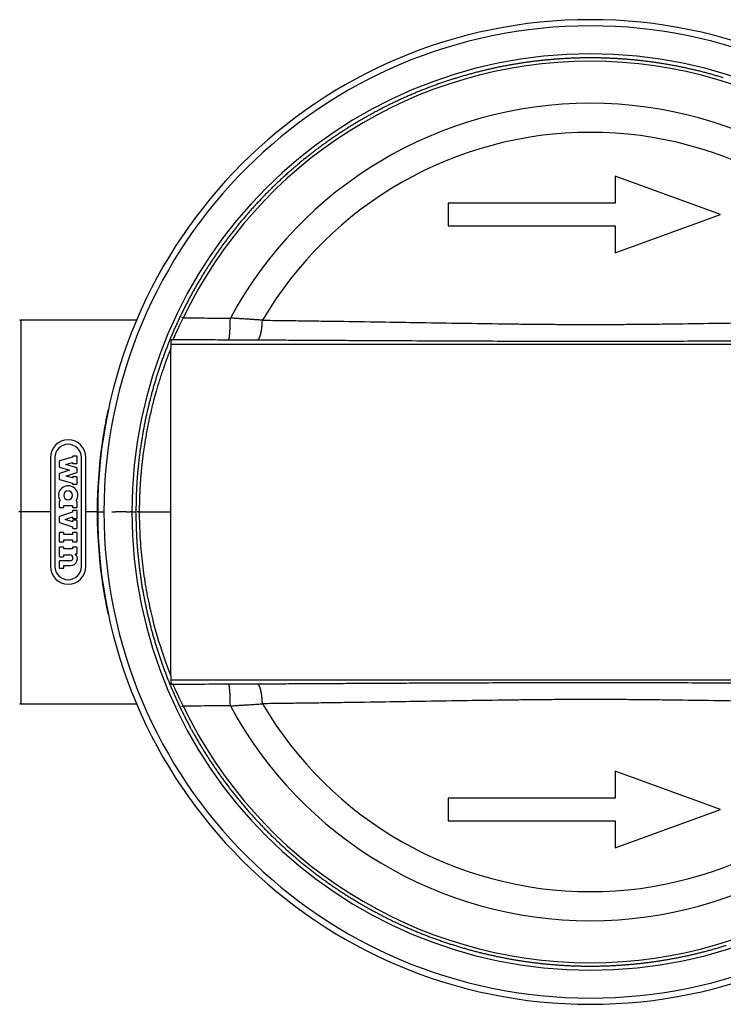
# Model space of a CAD drawing. Units: millimetres. Extents: x 5635 to 11093, y -20066 to -17422.
# Drawn here: x 10550 to 10862, y -18698 to -18261 of the extents above; entities that cross this region are included whole.
import ezdxf

# ---------------------------------------------------------------- set-up
doc = ezdxf.new("R2010")
doc.units = ezdxf.units.MM
for name, color, linetype in [('3', 7, 'Continuous'), ('5', 7, 'Continuous'), ('Bauteile', 7, 'Continuous')]:
    doc.layers.add(name, color=color, linetype=linetype)

# ---------------------------------------------------------------- blocks, each defined once
blk = doc.blocks.new('Draufsicht_SX400_DN_150_RML_gerader_Durchlauf')
at = {"layer": '3', "color": 7, "linetype": 'Continuous'}
for p, q in [((338.71, 132), (292, 149)), ((292, 149), (292, 137)), ((292, 137), (218, 137)), ((292, 115), (338.71, 132)), ((218, 127), (292, 127)), ((292, 127), (292, 115)), ((28.59, 85.1), (28.55, 85.1)), ((28.59, 0), (28.59, 85.1)), ((79.81, 85.1), (28.59, 85.1)), ((99.68, 86.51), (100.51, 86.12)), ((95, 74.47), (467, 74.47)), ((120.61, 76.46), (120.64, 76.48)), ((133.37, 76.4), (133.47, 76.42)), ((95, 0), (95, 72.66)), ((67.24, 45), (67.03, 45)), ((65.2, 33.93), (65, 33.93)), ((41.58, 24.13), (41.58, -24.13)), ((43.55, 24.13), (43.55, -24.13)), ((45.51, 22.48), (45.51, 20.15)), ((51.42, 24.27), (45.66, 22.67)), ((48.38, 21.13), (51.42, 21.97)), ((51.42, 24.56), (51.42, 24.27)), ((51.42, 21.97), (51.42, 21.68)), ((53.19, 24.76), (51.62, 24.76)), ((53.39, 21.68), (53.39, 24.56)), ((55.35, -24.13), (55.35, 24.13)), ((57.32, -24.13), (57.32, 24.13)), ((45.65, 19.96), (50.09, 18.54)), ((50.09, 18.54), (45.65, 17.12)), ((53.25, 19.57), (48.38, 21.13)), ((48.38, 15.96), (53.25, 17.51)), ((51.62, 21.48), (53.19, 21.48)), ((53.39, 17.7), (53.39, 19.38)), ((45.51, 16.93), (45.51, 14.61)), ((45.66, 14.41), (51.42, 12.81)), ((51.42, 15.11), (48.38, 15.96)), ((51.42, 15.4), (51.42, 15.11)), ((53.19, 15.6), (51.62, 15.6)), ((53.39, 12.52), (53.39, 15.4)), ((63.17, 16.38), (62.96, 16.38)), ((63.24, 17.33), (63.04, 17.33)), ((51.42, 12.81), (51.42, 12.52)), ((51.62, 12.32), (53.19, 12.32)), ((45.51, 4.72), (45.51, 2.17)), ((45.96, 4.92), (45.71, 4.92)), ((53.19, 4.92), (52.94, 4.92)), ((53.39, 2.17), (53.39, 4.72)), ((62.46, 6.92), (62.66, 6.92)), ((28.59, 0), (27.59, 0)), ((28.59, -85.1), (28.59, 0)), ((41.58, 0), (28.59, 0)), ((45.71, 1.97), (47.28, 1.97)), ((47.48, 2.17), (47.48, 2.95)), ((47.48, 2.95), (51.42, 2.95)), ((51.42, 2.95), (51.42, 2.17)), ((51.42, 0.51), (51.42, -0.01)), ((51.62, 1.97), (53.19, 1.97)), ((53.19, 0.71), (51.62, 0.71)), ((53.39, -2.7), (53.39, 0.51)), ((62.35, 0), (57.32, 0)), ((62.51, 2.76), (62.37, 2.76)), ((62.39, 4.15), (62.39, 4.15)), ((62.55, 0), (64.49, 0)), ((64.49, 0), (65.31, 0)), ((68.86, 0), (70.5, 0)), ((75.14, 0), (70.5, 0)), ((75.14, 0), (76.95, 0)), ((77.73, 0), (76.95, 0)), ((77.73, 0), (79.5, 0)), ((79.5, 0), (79.51, -1.86)), ((81, 0), (80.1, 0)), ((80.43, 0), (84.43, 0)), ((81, 0), (95, 0)), ((95, -72.66), (95, 0)), ((45.51, -2.12), (45.51, -4.45)), ((51.42, -0.01), (45.65, -1.93)), ((48.12, -3.28), (51.42, -2.19)), ((51.42, -4.38), (48.12, -3.28)), ((51.42, -2.19), (51.42, -2.7)), ((51.42, -3.87), (51.42, -4.38)), ((51.62, -2.9), (53.19, -2.9)), ((53.19, -3.67), (51.62, -3.67)), ((53.39, -7.08), (53.39, -3.87)), ((45.65, -4.64), (51.42, -6.56)), ((51.42, -6.56), (51.42, -7.08)), ((51.62, -7.28), (53.19, -7.28)), ((62.6, -4.62), (62.4, -4.62)), ((62.61, -5.15), (62.41, -5.15)), ((45.51, -9.23), (45.51, -13.1)), ((47.28, -9.03), (45.71, -9.03)), ((47.48, -9.93), (47.48, -9.23)), ((51.42, -9.93), (47.48, -9.93)), ((47.48, -13.1), (47.48, -12.39)), ((47.48, -12.39), (51.42, -12.39)), ((51.42, -9.23), (51.42, -9.93)), ((51.42, -12.39), (51.42, -13.1)), ((53.19, -9.03), (51.62, -9.03)), ((53.39, -13.1), (53.39, -9.23)), ((62.79, -10.23), (62.59, -10.23)), ((62.72, -12.7), (62.92, -12.7)), ((45.51, -15.79), (45.51, -19.66)), ((45.71, -13.3), (47.28, -13.3)), ((47.28, -15.59), (45.71, -15.59)), ((47.48, -16.41), (47.48, -15.79)), ((51.42, -16.41), (47.48, -16.41)), ((51.42, -15.79), (51.42, -16.41)), ((51.62, -13.3), (53.19, -13.3)), ((53.19, -15.59), (51.62, -15.59)), ((53.39, -18.35), (53.39, -15.79)), ((62.8, -13.97), (62.8, -13.97)), ((63.05, -17.43), (63.05, -17.43)), ((45.71, -19.86), (47.28, -19.86)), ((50.27, -21.67), (45.71, -21.67)), ((47.48, -19.66), (47.48, -19.04)), ((47.48, -19.04), (50.27, -19.04)), ((52.59, -18.55), (53.19, -18.55)), ((63.35, -18.7), (63.15, -18.7)), ((45.51, -21.87), (45.51, -24.75)), ((45.71, -24.95), (47.28, -24.95)), ((47.48, -24.75), (47.48, -23.8)), ((47.48, -23.8), (50.52, -23.8)), ((63.45, -21.93), (63.6, -21.93)), ((63.57, -23.08), (63.57, -23.08)), ((63.93, -26.08), (63.91, -26.08)), ((64, -26.78), (64, -26.78)), ((64.48, -30.47), (64.48, -30.47)), ((64.94, -33.47), (64.93, -33.47)), ((65.2, -33.93), (65, -33.93)), ((65.18, -35.08), (65.18, -35.08)), ((67.03, -45), (67.24, -45)), ((94.87, -75.61), (94.88, -75.61)), ((95, -74.47), (467, -74.47)), ((120.61, -76.46), (120.64, -76.48)), ((133.37, -76.4), (133.47, -76.42)), ((28.59, -85.1), (79.81, -85.1)), ((100.51, -86.12), (99.68, -86.51)), ((338.71, -132), (292, -115)), ((292, -115), (292, -127)), ((292, -127), (218, -127)), ((218, -127), (218, -137)), ((292, -149), (338.71, -132)), ((218, -137), (292, -137)), ((292, -137), (292, -149))]:
    blk.add_line(p, q, dxfattribs=at)
for centre, radius, start, end in [((281, 0), 218.45, 0, 180), ((281, 0), 215.69, 0, 180), ((281, 0), 203.27, 0, 180), ((281.04, -0.86), 202.36, 93.6264, 94.1535), ((281.07, -0.82), 202.32, 93.1078, 93.6349), ((281.02, -0.84), 202.34, 92.567, 93.094), ((281.05, -0.86), 202.36, 92.048, 92.575), ((281.01, -0.92), 202.42, 91.5076, 92.0345), ((281.04, -1.16), 202.66, 90.9887, 91.5151), ((280.99, -1.39), 202.89, 90.4488, 90.9748), ((281.02, -1.4), 202.9, 89.9307, 90.4568), ((280.98, -1.26), 202.76, 89.3911, 89.9175), ((281.01, -1.05), 202.55, 88.8726, 89.3994), ((280.96, -0.92), 202.42, 88.3327, 88.8596), ((280.99, -0.85), 202.35, 87.8137, 88.3407), ((280.95, -0.82), 202.32, 87.2731, 87.8001), ((280.98, -0.82), 202.32, 86.754, 87.281), ((280.92, -0.88), 202.39, 86.2137, 86.7406), ((280.94, -1.04), 202.54, 85.6949, 86.2215), ((281, 0), 199.99, 25.5071, 154.4929), ((281.24, -0.99), 202.52, 102.6375, 103.1643), ((281.23, -1.17), 202.69, 102.097, 102.6235), ((281.3, -1.36), 202.89, 101.5789, 102.1049), ((281.26, -1.38), 202.9, 101.0391, 101.5653), ((281.24, -1.16), 202.69, 100.5207, 101.0473), ((281.17, -1.01), 202.52, 99.9806, 100.5075), ((281.18, -0.9), 202.41, 99.4616, 99.9886), ((281.12, -0.82), 202.32, 98.9211, 99.4483), ((281.14, -0.8), 202.31, 98.4023, 98.9295), ((281.1, -0.85), 202.36, 97.8614, 98.3884), ((281.14, -0.91), 202.42, 97.3423, 97.8693), ((281.1, -1.02), 202.53, 96.802, 97.3287), ((281.16, -1.28), 202.79, 96.2837, 96.8099), ((281.13, -1.45), 202.95, 95.7436, 96.2696), ((281.15, -1.31), 202.82, 95.2255, 95.7518), ((281.08, -1.13), 202.63, 94.6856, 95.2122), ((281.1, -0.97), 202.47, 94.167, 94.694), ((280.88, -1.22), 202.73, 85.1546, 85.6808), ((280.89, -1.4), 202.9, 84.6366, 85.1625), ((280.85, -1.37), 202.88, 84.0973, 84.6233), ((280.9, -1.16), 202.66, 83.5786, 84.1052), ((280.87, -1), 202.5, 83.0387, 83.5655), ((280.91, -0.9), 202.4, 82.5203, 83.0472), ((280.87, -0.81), 202.32, 81.9798, 82.5068), ((280.9, -0.8), 202.31, 81.461, 81.988), ((280.85, -0.85), 202.36, 80.9202, 81.4471), ((280.86, -0.93), 202.44, 80.4016, 80.9283), ((280.79, -1.04), 202.56, 79.861, 80.3875), ((280.78, -1.3), 202.82, 79.3431, 79.8691), ((280.7, -1.42), 202.95, 78.8032, 79.3291), ((280.76, -1.27), 202.8, 78.2852, 78.8114), ((280.76, -1.08), 202.61, 77.7458, 78.2723), ((280.81, -0.94), 202.46, 77.2268, 77.7536), ((281.39, -1.31), 202.86, 107.3929, 107.9191), ((281.43, -1.34), 202.91, 106.8744, 107.4006), ((281.35, -1.24), 202.79, 106.3347, 106.8612), ((281.32, -1.02), 202.57, 105.8163, 106.3432), ((281.24, -0.91), 202.44, 105.276, 105.8031), ((281.25, -0.83), 202.36, 104.757, 105.2841), ((281.19, -0.8), 202.32, 104.2163, 104.7435), ((281.22, -0.79), 202.32, 103.6972, 104.2244), ((281.18, -0.86), 202.38, 103.1563, 103.6833), ((280.79, -0.83), 202.35, 76.687, 77.2139), ((280.83, -0.8), 202.32, 76.1679, 76.6949), ((280.78, -0.82), 202.35, 75.6277, 76.1545), ((280.8, -0.84), 202.37, 75.1086, 75.6354), ((280.73, -0.89), 202.43, 74.5686, 75.0953), ((280.69, -1.15), 202.69, 74.0499, 74.5761), ((280.58, -1.35), 202.91, 73.5102, 74.036), ((280.62, -1.34), 202.89, 72.9922, 73.5181), ((281.38, -0.91), 202.48, 111.1122, 111.6393), ((281.3, -0.82), 202.37, 110.5717, 111.0989), ((281.31, -0.77), 202.33, 110.0527, 110.58), ((281.27, -0.79), 202.33, 109.5119, 110.0391), ((281.3, -0.8), 202.35, 108.9926, 109.5198), ((281.27, -0.87), 202.41, 108.452, 108.9791), ((281.37, -1.07), 202.64, 107.9331, 108.4597), ((281.39, -0.82), 202.41, 114.2886, 114.8157), ((281.39, -0.92), 202.5, 113.7483, 114.2752), ((281.52, -1.16), 202.77, 113.2294, 113.7558), ((281.54, -1.34), 202.95, 112.6893, 113.2155), ((281.53, -1.23), 202.84, 112.1709, 112.6973), ((281.42, -1.08), 202.66, 111.6311, 112.1579), ((281, 0), 181.34, 28.3246, 151.6754), ((281.46, -0.94), 202.55, 116.9278, 117.4548), ((281.44, -0.81), 202.42, 116.4086, 116.9358), ((281.35, -0.75), 202.33, 115.868, 116.3953), ((281.37, -0.72), 202.31, 115.3488, 115.8762), ((281.35, -0.79), 202.36, 114.8079, 115.3351), ((281.51, -0.85), 202.49, 119.5855, 120.1125), ((281.54, -1.02), 202.65, 119.0449, 119.5716), ((281.68, -1.2), 202.87, 118.5264, 119.0526), ((281.65, -1.26), 202.92, 117.9862, 118.5125), ((281.59, -1.07), 202.72, 117.4679, 117.9947), ((281.5, -0.81), 202.45, 122.2247, 122.7519), ((281.48, -0.73), 202.37, 121.7055, 122.2328), ((281.41, -0.71), 202.32, 121.1649, 121.6923), ((281.44, -0.69), 202.31, 120.6455, 121.1728), ((281.42, -0.77), 202.38, 120.1045, 120.6317), ((281, 0), 168.46, 30.3391, 149.6609), ((281.73, -1.11), 202.83, 124.3424, 124.8688), ((281.81, -1.16), 202.91, 123.8238, 124.3501), ((281.71, -1.11), 202.81, 123.2837, 123.8103), ((281.62, -0.9), 202.59, 122.7653, 123.2924), ((281.48, -0.68), 202.33, 126.4621, 126.9895), ((281.51, -0.67), 202.34, 125.9427, 126.47), ((281.51, -0.75), 202.4, 125.4016, 125.9288), ((281.65, -0.9), 202.61, 124.8827, 125.4095), ((281.73, -0.93), 202.68, 128.5818, 129.1087), ((281.64, -0.77), 202.5, 128.0628, 128.59), ((281.53, -0.71), 202.39, 127.5221, 128.0495), ((281.52, -0.65), 202.33, 127.0029, 127.5303), ((281.81, -0.93), 202.74, 130.1805, 130.7071), ((281.91, -1.12), 202.94, 129.6403, 130.1666), ((281.88, -1.04), 202.86, 129.1218, 129.6484), ((281.56, -0.58), 202.31, 132.3007, 132.8282), ((281.56, -0.65), 202.35, 131.7598, 132.2872), ((281.6, -0.66), 202.39, 131.2403, 131.7676), ((281.62, -0.75), 202.47, 130.6997, 131.2269), ((281.74, -0.78), 202.57, 133.88, 134.4072), ((281.66, -0.66), 202.44, 133.361, 133.8883), ((281.56, -0.62), 202.34, 132.8201, 133.3476), ((281.79, -0.79), 202.61, 135.998, 136.5249), ((281.98, -0.93), 202.85, 135.4792, 136.0056), ((282, -1.03), 202.94, 134.939, 135.4654), ((281.9, -0.88), 202.75, 134.4204, 134.9473), ((281.61, -0.53), 202.31, 137.599, 138.1266), ((281.63, -0.6), 202.37, 137.0581, 137.5855), ((281.72, -0.65), 202.47, 136.5386, 137.0659), ((281.73, -0.64), 202.47, 139.1788, 139.7062), ((281.68, -0.56), 202.39, 138.6596, 139.1871), ((281.6, -0.56), 202.32, 138.1186, 138.6461), ((282.11, -0.88), 202.91, 140.7783, 141.3048), ((282.03, -0.87), 202.85, 140.2382, 140.7649), ((281.87, -0.7), 202.62, 139.7194, 140.2466), ((281.7, -0.56), 202.39, 142.3569, 142.8843), ((281.86, -0.65), 202.58, 141.8377, 142.3647), ((281.99, -0.82), 202.79, 141.2971, 141.8238), ((281.69, -0.47), 202.34, 143.9585, 144.4861), ((281.65, -0.5), 202.32, 143.4176, 143.9452), ((281.68, -0.49), 202.33, 142.898, 143.4256), ((281.99, -0.7), 202.71, 145.5378, 146.0648), ((281.85, -0.56), 202.52, 145.0189, 145.5462), ((281.73, -0.53), 202.4, 144.4782, 145.0057), ((282.03, -0.64), 202.71, 147.1373, 147.6641), ((282.18, -0.8), 202.92, 146.5967, 147.1232), ((282.16, -0.75), 202.88, 146.078, 146.6046), ((281.76, -0.44), 202.38, 148.1975, 148.725), ((281.79, -0.52), 202.45, 147.6564, 148.1838), ((281.73, -0.44), 202.35, 149.7777, 150.3054), ((281.71, -0.4), 202.32, 149.2581, 149.7858), ((281.72, -0.45), 202.35, 148.7169, 149.2445), ((282.14, -0.59), 202.78, 151.3783, 151.9053), ((281.95, -0.54), 202.6, 150.8379, 151.3652), ((281.84, -0.45), 202.45, 150.3186, 150.8461), ((282.19, -0.6), 202.83, 152.4376, 152.9642), ((282.27, -0.69), 202.94, 151.897, 152.4236), ((281.77, -0.39), 202.37, 154.017, 154.5446), ((281.86, -0.4), 202.45, 153.4973, 154.0247), ((281.95, -0.5), 202.57, 152.9564, 153.4836), ((28.59, 86.1), 1.01, 230.4154, 232.5843), ((28.59, 86.11), 1.01, 232.663, 234.8261), ((28.59, 86.11), 1.01, 234.7745, 236.9329), ((28.59, 86.11), 1.01, 237.0117, 239.1605), ((28.59, 86.11), 1.01, 239.1353, 241.277), ((28.59, 86.11), 1.01, 241.3335, 243.4621), ((28.59, 86.11), 1.01, 243.4519, 245.5713), ((28.59, 86.11), 1.01, 245.6266, 247.7292), ((28.59, 86.11), 1.01, 247.7262, 249.8178), ((28.59, 86.11), 1.01, 249.8714, 251.9439), ((28.59, 86.11), 1.01, 251.9351, 253.9937), ((28.59, 86.12), 1.02, 254.0801, 256.1144), ((28.59, 86.11), 1.01, 256.0796, 258.1017), ((28.59, 86.11), 1.01, 258.1765, 260.1808), ((28.59, 86.12), 1.02, 260.1715, 262.1499), ((28.59, 86.13), 1.03, 262.2507, 264.1752), ((28.59, 86.11), 1.01, 264.1635, 266.1067), ((28.58, 86.06), 0.964, 266.0843, 268.0981), ((281.83, -0.35), 202.4, 155.619, 156.1466), ((281.74, -0.36), 202.32, 155.0778, 155.6055), ((281.74, -0.33), 202.31, 154.5581, 155.0858), ((14.35, 86.33), 107.03, 358.0994, 358.3433), ((-111.97, 90.06), 233.4, 358.3242, 358.4262), ((22.06, 85.96), 99.31, 358.6676, 358.9734), ((26.15, 85.93), 95.21, 358.9445, 359.4309), ((-129.91, 88.32), 251.3, 359.239, 359.4793), ((104.07, 85.62), 31.52, 354.9894, 355.8823), ((104.99, 85.6), 30.6, 355.7885, 357.2012), ((53.48, 88.93), 82.22, 356.6396, 357.3277), ((282.07, -0.43), 202.66, 156.6791, 157.2064), ((281.91, -0.41), 202.5, 156.1382, 156.6657), ((90.09, 81.7), 31.14, 354.3457, 354.9701), ((83.84, 82.29), 37.41, 354.9156, 355.4681), ((76.85, 82.89), 44.42, 355.4033, 355.8931), ((69.46, 83.45), 51.84, 355.8585, 356.2982), ((62.2, 83.96), 59.11, 356.2587, 356.66), ((55.46, 84.38), 65.86, 356.6385, 357.012), ((46.45, 84.91), 74.89, 356.9673, 357.3037), ((34.8, 85.48), 86.56, 357.2878, 357.584), ((33.16, 85.53), 88.19, 357.5968, 357.8977), ((37.27, 85.39), 84.08, 357.8906, 358.2178), ((124.79, 81.45), 10.36, 342.5353, 344.2706), ((123.02, 81.98), 12.21, 344.137, 345.6935), ((121.02, 82.54), 14.28, 345.5233, 346.9181), ((118.87, 83.06), 16.49, 346.8284, 348.0906), ((116.76, 83.54), 18.66, 347.9834, 349.1429), ((114.78, 83.94), 20.67, 349.084, 350.1684), ((112.04, 84.47), 23.46, 350.0402, 351.0188), ((108.43, 85.06), 27.12, 350.9734, 351.8357), ((107.93, 85.12), 27.62, 351.8756, 352.7534), ((109.2, 84.96), 26.34, 352.7319, 353.6894), ((101.82, 85.99), 33.79, 353.3391, 354.048), ((60.32, 90.39), 75.53, 353.9911, 354.2806), ((282.15, -0.48), 202.74, 158.2571, 158.784), ((282.31, -0.51), 202.91, 157.7383, 158.2649), ((282.26, -0.54), 202.88, 157.1979, 157.7247), ((120.56, 76.58), 0.126, 308.2224, 334.4018), ((120.42, 76.71), 0.321, 324.9877, 338.7582), ((120.06, 76.9), 0.722, 334.1892, 341.9768), ((119.47, 77.15), 1.36, 339.8543, 344.9868), ((118.49, 77.47), 2.39, 343.5954, 347.0776), ((117.07, 77.85), 3.86, 346.314, 348.8442), ((115.09, 78.3), 5.9, 348.2887, 350.1838), ((112.6, 78.78), 8.43, 349.8632, 351.3632), ((109.39, 79.32), 11.69, 351.0897, 352.2921), ((105.61, 79.88), 15.5, 352.1291, 353.1283), ((101.04, 80.48), 20.11, 352.9738, 353.811), ((95.94, 81.08), 25.25, 353.7202, 354.4408), ((133.32, 76.95), 0.551, 286.4684, 297.7018), ((133.26, 77.09), 0.699, 296.3732, 306.0651), ((133.16, 77.27), 0.911, 304.6721, 312.8928), ((132.99, 77.48), 1.17, 311.934, 319.0834), ((132.72, 77.76), 1.56, 317.9005, 323.8707), ((132.33, 78.08), 2.07, 323.0565, 328.0446), ((131.77, 78.47), 2.75, 327.2381, 331.3826), ((131.08, 78.88), 3.55, 330.8762, 334.3991), ((130.19, 79.36), 4.56, 333.8769, 336.8624), ((129.14, 79.84), 5.72, 336.541, 339.1218), ((127.87, 80.37), 7.1, 338.7761, 341.0079), ((126.43, 80.9), 8.62, 340.8036, 342.769), ((281.82, -0.33), 202.39, 159.3174, 159.845), ((281.98, -0.36), 202.54, 158.798, 159.3252), ((281.81, -0.25), 202.35, 160.9196, 161.4473), ((281.77, -0.29), 202.32, 160.3784, 160.9061), ((281.78, -0.26), 202.32, 159.8586, 160.3864), ((282, -0.3), 202.54, 161.9801, 162.5076), ((281.87, -0.3), 202.42, 161.4392, 161.9669), ((282.34, -0.41), 202.9, 163.5585, 164.0852), ((282.35, -0.39), 202.9, 163.0396, 163.5664), ((282.19, -0.39), 202.75, 162.4992, 163.0263), ((281.89, -0.26), 202.42, 164.6186, 165.1462), ((282.13, -0.3), 202.67, 164.0991, 164.6262), ((281.81, -0.22), 202.34, 165.6795, 166.2072), ((281.84, -0.2), 202.36, 165.1597, 165.6874), ((281, 0), 218.65, 168.1232, 171.0727), ((281.95, -0.19), 202.47, 167.2816, 167.8093), ((281.83, -0.21), 202.36, 166.7405, 167.2683), ((281.8, -0.17), 202.32, 166.2208, 166.7486), ((282.3, -0.24), 202.82, 168.3415, 168.8686), ((282.1, -0.25), 202.63, 167.8009, 168.3283), ((282.02, -0.2), 202.54, 169.9202, 170.4476), ((282.25, -0.21), 202.77, 169.4011, 169.9281), ((282.42, -0.29), 202.95, 168.8604, 169.3871), ((49.45, 24.13), 7.87, 0, 180), ((281, 0), 218.65, 171.0727, 188.9273), ((281.82, -0.15), 202.34, 170.9813, 171.5092), ((282.02, -0.15), 202.53, 170.4612, 170.9886), ((49.45, 24.13), 5.9, 0, 180), ((281.9, -0.14), 202.41, 172.0415, 172.5691), ((281.44, -0.04), 201.94, 171.523, 172.0519), ((45.71, 22.48), 0.2, 105.5, 180), ((51.62, 24.56), 0.2, 90, 180), ((53.19, 24.56), 0.2, 0, 90), ((278.21, 0.36), 198.68, 173.6493, 174.1884), ((281.73, -0.09), 202.23, 173.1057, 173.6344), ((283.15, -0.26), 203.66, 172.5819, 173.1062), ((45.71, 20.15), 0.2, 180, 252.3), ((51.62, 21.68), 0.2, 180, 270), ((53.19, 21.68), 0.2, 270, 0), ((53.19, 19.38), 0.2, 0, 72.3), ((53.19, 17.7), 0.2, 287.7, 0), ((296.46, -1.48), 217.03, 174.6864, 175.1749), ((283.36, -0.29), 203.87, 174.1545, 174.6778), ((45.71, 16.93), 0.2, 107.7, 180), ((45.71, 14.61), 0.2, 180, 254.5), ((51.62, 15.4), 0.2, 90, 180), ((53.19, 15.4), 0.2, 0, 90), ((250.81, 2.4), 171.22, 175.8108, 176.4544), ((279.13, 0.24), 199.62, 175.2479, 175.7875), ((49.45, 7.38), 4.27, 324.7718, 215.2282), ((49.45, 7.38), 1.97, 90, 270), ((49.45, 7.38), 1.97, 270, 90), ((51.62, 12.52), 0.2, 180, 270), ((53.19, 12.52), 0.2, 270, 0), ((253.74, 1.86), 174.19, 177.4698, 178.1594), ((635.88, -21.21), 557.01, 176.6659, 176.8338), ((291.08, -1.01), 211.63, 176.2075, 176.6964), ((45.71, 4.72), 0.2, 90, 180), ((53.19, 4.72), 0.2, 0, 90), ((235.54, 2.33), 155.99, 178.1147, 179.3011), ((45.71, 2.17), 0.2, 180, 270), ((47.28, 2.17), 0.2, 270, 0), ((51.62, 2.17), 0.2, 180, 270), ((51.62, 0.51), 0.2, 90, 180), ((53.19, 2.17), 0.2, 270, 0), ((53.19, 0.51), 0.2, 0, 90), ((281, 0), 218.45, 180, 0), ((281, 0), 215.69, 180, 0), ((281, 0), 203.27, 180, 0), ((497.61, -4.33), 418.13, 178.8272, 179.4069), ((45.71, -2.12), 0.2, 108.4, 180), ((51.62, -2.7), 0.2, 180, 270), ((51.62, -3.87), 0.2, 90, 180), ((53.19, -2.7), 0.2, 270, 0), ((53.19, -3.87), 0.2, 0, 90), ((282.37, 0), 202.87, 180.5246, 181.0497), ((282.16, 0.04), 202.66, 181.0635, 181.589), ((45.71, -4.45), 0.2, 180, 251.6), ((51.62, -7.08), 0.2, 180, 270), ((53.19, -7.08), 0.2, 270, 0), ((282, 0.01), 202.5, 181.5813, 182.1071), ((281.9, 0.06), 202.4, 182.1207, 182.6468), ((45.71, -9.23), 0.2, 90, 180), ((45.71, -13.1), 0.2, 180, 270), ((47.28, -9.23), 0.2, 0, 90), ((47.28, -13.1), 0.2, 270, 0), ((51.62, -9.23), 0.2, 90, 180), ((51.62, -13.1), 0.2, 180, 270), ((53.19, -9.23), 0.2, 0, 90), ((53.19, -13.1), 0.2, 270, 0), ((281.84, 0.02), 202.35, 182.6389, 183.165), ((281.84, 0.07), 202.35, 183.1785, 183.7046), ((281.89, 0.05), 202.39, 183.6966, 184.2227), ((45.71, -15.79), 0.2, 90, 180), ((47.28, -15.79), 0.2, 0, 90), ((51.62, -15.79), 0.2, 90, 180), ((53.19, -15.79), 0.2, 0, 90), ((281.99, 0.1), 202.49, 184.236, 184.762), ((282.15, 0.08), 202.65, 184.7537, 185.2794), ((45.71, -19.66), 0.2, 180, 270), ((45.71, -21.87), 0.2, 90, 180), ((47.28, -19.66), 0.2, 270, 0), ((50.27, -20.35), 1.31, 270, 90), ((50.52, -20.76), 3.04, 270, 46.8455), ((53.19, -18.35), 0.2, 270, 0), ((282.32, 0.15), 202.83, 185.2925, 185.8179), ((282.43, 0.13), 202.94, 185.8098, 186.3349), ((49.45, -24.13), 7.87, 180, 0), ((49.45, -24.13), 5.9, 180, 0), ((45.71, -24.75), 0.2, 180, 270), ((47.28, -24.75), 0.2, 270, 0), ((282.26, 0.16), 202.77, 186.3488, 186.8741), ((282, 0.1), 202.5, 186.8665, 187.3924), ((281.9, 0.14), 202.41, 187.406, 187.932), ((281.85, 0.1), 202.36, 187.9241, 188.4502), ((281.8, 0.14), 202.31, 188.4638, 188.99), ((281, 0), 218.65, 188.9273, 189.2335), ((281.22, 0.04), 218.87, 188.9281, 191.8747), ((281.82, 0.12), 202.33, 188.982, 189.5083), ((281.9, 0.18), 202.42, 189.5216, 190.0477), ((282.03, 0.17), 202.54, 190.0395, 190.5655), ((282.19, 0.25), 202.71, 190.5786, 191.1044), ((282.39, 0.26), 202.92, 191.0959, 191.6212), ((282.35, 0.3), 202.88, 191.6349, 192.16), ((282.14, 0.23), 202.66, 192.1524, 192.678), ((281.97, 0.24), 202.5, 192.6918, 193.2177), ((281.86, 0.18), 202.38, 193.2098, 193.736), ((281.79, 0.22), 202.32, 193.7496, 194.2759), ((281.8, 0.19), 202.32, 194.2678, 194.7942), ((281.84, 0.25), 202.37, 194.8076, 195.3338), ((281.92, 0.24), 202.45, 195.3257, 195.8518), ((282.04, 0.32), 202.59, 195.865, 196.391), ((282.26, 0.36), 202.8, 196.3827, 196.9082), ((282.35, 0.43), 202.91, 196.9215, 197.4468), ((282.28, 0.39), 202.84, 197.4389, 197.9642), ((282.06, 0.36), 202.62, 197.9782, 198.5039), ((281.86, 0.27), 202.4, 198.4963, 199.0224), ((281.79, 0.3), 202.35, 199.0358, 199.5621), ((281.79, 0.26), 202.33, 199.5543, 200.0806), ((281.77, 0.31), 202.33, 200.094, 200.6204), ((281.83, 0.3), 202.38, 200.6123, 201.1386), ((281.92, 0.39), 202.49, 201.1519, 201.678), ((282.09, 0.42), 202.67, 201.6697, 202.1956), ((282.24, 0.54), 202.85, 202.2087, 202.7342), ((94.88, -75.62), 0.0134, 117.8105, 123.8234), ((94.89, -75.63), 0.0202, 115.0579, 119.631), ((94.89, -75.63), 0.0293, 112.1446, 115.6642), ((94.9, -75.65), 0.0412, 109.8945, 112.6921), ((94.9, -75.66), 0.0564, 108.399, 110.6476), ((94.91, -75.68), 0.0749, 106.5884, 108.4437), ((94.91, -75.7), 0.0979, 105.5383, 107.0813), ((94.92, -75.72), 0.125, 104.3903, 105.7003), ((94.93, -75.76), 0.157, 103.2499, 104.3682), ((94.94, -75.79), 0.194, 102.5591, 103.5297), ((94.95, -75.83), 0.237, 101.9816, 102.8268), ((94.96, -75.88), 0.285, 101.137, 101.8828), ((94.97, -75.93), 0.34, 100.5471, 101.2074), ((94.98, -75.99), 0.401, 100.1301, 100.7219), ((94.99, -76.06), 0.472, 99.5202, 100.0491), ((95.01, -76.14), 0.551, 99.1997, 99.6755), ((95.02, -76.22), 0.632, 98.7814, 99.2161), ((95.03, -76.3), 0.712, 98.3776, 98.782), ((95.05, -76.42), 0.833, 98.0939, 98.4523), ((95.08, -76.59), 1, 97.8404, 98.1493), ((95.08, -76.63), 1.04, 97.3763, 97.6912), ((95.08, -76.6), 1.02, 97.1528, 97.4968), ((95.13, -76.99), 1.41, 97.0248, 97.264), ((95.45, -79.51), 3.95, 97.066, 97.1446), ((95.13, -76.96), 1.38, 96.3983, 96.7086), ((95.14, -77.07), 1.48, 95.9764, 96.4438), ((95.48, -80.11), 4.55, 96.0113, 96.2157), ((282.34, 0.54), 202.95, 202.7261, 203.2513), ((120.56, -76.58), 0.126, 25.6179, 51.7877), ((120.42, -76.71), 0.321, 21.2598, 35.029), ((120.07, -76.9), 0.721, 18.0367, 25.8259), ((119.48, -77.15), 1.36, 15.0235, 20.1583), ((118.5, -77.47), 2.39, 12.9313, 16.4156), ((117.08, -77.85), 3.86, 11.1636, 13.6954), ((115.1, -78.3), 5.89, 9.8231, 11.7194), ((112.61, -78.78), 8.42, 8.6428, 10.1438), ((109.41, -79.32), 11.67, 7.713, 8.9163), ((105.63, -79.88), 15.48, 6.8765, 7.8764), ((101.07, -80.48), 20.09, 6.1932, 7.031), ((95.97, -81.08), 25.22, 5.5632, 6.2843), ((90.12, -81.7), 31.1, 5.0331, 5.6579), ((133.32, -76.95), 0.551, 62.3031, 73.5365), ((133.26, -77.09), 0.699, 53.9349, 63.6268), ((133.16, -77.27), 0.911, 47.1038, 55.3244), ((132.99, -77.48), 1.17, 40.9166, 48.066), ((132.72, -77.76), 1.56, 36.1293, 42.0995), ((132.33, -78.08), 2.07, 31.9572, 36.9453), ((131.77, -78.47), 2.75, 28.6174, 32.7619), ((131.08, -78.89), 3.55, 25.5997, 29.1226), ((130.19, -79.36), 4.56, 23.1386, 26.1241), ((129.14, -79.84), 5.72, 20.8782, 23.459), ((127.87, -80.37), 7.1, 18.9921, 21.2239), ((126.43, -80.9), 8.62, 17.231, 19.1964), ((124.79, -81.45), 10.36, 15.7289, 17.4642), ((282.14, 0.51), 202.75, 203.2653, 203.7908), ((281.91, 0.38), 202.48, 203.7832, 204.3093), ((281.81, 0.39), 202.4, 204.3228, 204.849), ((83.88, -82.28), 37.37, 4.535, 5.0879), ((76.9, -82.89), 44.38, 4.1097, 4.5997), ((69.5, -83.45), 51.79, 3.7043, 4.1443), ((62.25, -83.96), 59.07, 3.3421, 3.7437), ((55.51, -84.38), 65.82, 2.9901, 3.3639), ((46.49, -84.91), 74.85, 2.6981, 3.0347), ((34.84, -85.48), 86.52, 2.4175, 2.714), ((33.2, -85.53), 88.16, 2.1037, 2.4047), ((37.31, -85.39), 84.05, 1.7834, 2.111), ((14.37, -86.32), 107.01, 1.6577, 1.9017), ((123.02, -81.98), 12.21, 14.3065, 15.863), ((121.02, -82.54), 14.28, 13.0819, 14.4767), ((118.87, -83.06), 16.49, 11.9098, 13.1719), ((116.76, -83.54), 18.66, 10.8571, 12.0166), ((114.78, -83.94), 20.67, 9.8313, 10.9157), ((112.04, -84.47), 23.46, 8.9815, 9.96), ((108.43, -85.06), 27.12, 8.1643, 9.0266), ((107.93, -85.12), 27.62, 7.2464, 8.1242), ((109.2, -84.96), 26.34, 6.3106, 7.2681), ((101.82, -85.99), 33.79, 5.952, 6.6609), ((60.32, -90.39), 75.53, 5.7194, 6.0089), ((104.07, -85.62), 31.52, 4.1178, 5.0106), ((28.59, -86.1), 1, 127.4017, 129.575), ((28.59, -86.1), 1, 125.1913, 127.3617), ((28.59, -86.1), 1, 123.0408, 125.21), ((28.59, -86.1), 1, 120.8307, 122.9972), ((28.59, -86.1), 1, 118.7283, 120.8858), ((28.59, -86.11), 1.01, 116.5343, 118.6714), ((28.58, -86.1), 0.999, 114.4165, 116.5616), ((28.58, -86.09), 0.983, 112.1812, 114.3494), ((28.59, -86.1), 1, 110.2282, 112.3356), ((28.61, -86.15), 1.06, 108.2157, 110.1876), ((28.58, -86.09), 0.984, 105.8601, 107.9936), ((28.54, -85.97), 0.86, 103.3045, 105.7788), ((28.6, -86.13), 1.03, 102.2735, 104.1981), ((28.87, -87.36), 2.29, 101.6148, 102.3982), ((28.55, -85.98), 0.873, 96.8164, 99.3901), ((28.54, -85.89), 0.783, 92.6187, 96.96), ((28.66, -87.11), 2.02, 92.1337, 94.3241), ((281.78, 0.35), 202.36, 204.8412, 205.3675), ((281.72, 0.37), 202.31, 205.3811, 205.9075), ((281, 0), 199.99, 205.5071, 334.4929), ((-112.07, -90.06), 233.5, 1.5749, 1.6769), ((22.07, -85.95), 99.29, 1.0271, 1.3332), ((26.17, -85.93), 95.2, 0.5693, 1.0561), ((-129.93, -88.32), 251.32, 0.5209, 0.7614), ((281, 0), 181.34, 208.3246, 331.6754), ((104.99, -85.6), 30.6, 2.7988, 4.2115), ((53.48, -88.93), 82.22, 2.6723, 3.3604), ((281, 0), 168.46, 210.3391, 329.6609), ((281.75, 0.35), 202.33, 205.8994, 206.4258), ((281.82, 0.44), 202.43, 206.4392, 206.9654), ((281.95, 0.47), 202.56, 206.9572, 207.4833), ((282.08, 0.59), 202.73, 207.4964, 208.0222), ((282.27, 0.66), 202.93, 208.0139, 208.5393), ((282.19, 0.67), 202.87, 208.5531, 209.0785), ((282, 0.54), 202.64, 209.0708, 209.5966), ((281.85, 0.5), 202.48, 209.6103, 210.1364), ((281.76, 0.42), 202.37, 210.1287, 210.655), ((281.69, 0.43), 202.31, 210.6685, 211.195), ((281.7, 0.41), 202.32, 211.1871, 211.7136), ((281.73, 0.48), 202.38, 211.7268, 212.2532), ((281.82, 0.5), 202.46, 212.2451, 212.7714), ((281.91, 0.62), 202.6, 212.7848, 213.3109), ((282.11, 0.72), 202.82, 213.3024, 213.8281), ((282.16, 0.81), 202.92, 213.8413, 214.3667), ((282.1, 0.73), 202.82, 214.3591, 214.8846), ((281.89, 0.64), 202.6, 214.8986, 215.4245), ((281.74, 0.51), 202.4, 215.4167, 215.9431), ((281.67, 0.51), 202.34, 215.9567, 216.4832), ((281.67, 0.48), 202.33, 216.475, 217.0015), ((281.65, 0.52), 202.33, 217.0151, 217.5416), ((281.71, 0.53), 202.39, 217.5335, 218.06), ((281.77, 0.64), 202.51, 218.0733, 218.5997), ((281.94, 0.73), 202.69, 218.5912, 219.1172), ((282.05, 0.88), 202.87, 219.1304, 219.656), ((282.12, 0.91), 202.94, 219.6479, 220.1733), ((281.93, 0.81), 202.73, 220.1875, 220.7132), ((281.75, 0.62), 202.47, 220.7054, 221.2317), ((281.65, 0.6), 202.39, 221.2453, 221.7717), ((281.65, 0.56), 202.35, 221.7637, 222.2902), ((281.58, 0.56), 202.31, 222.304, 222.8306), ((281.62, 0.56), 202.34, 222.8224, 223.349), ((281.66, 0.66), 202.44, 223.3623, 223.8887), ((281.78, 0.74), 202.57, 223.8805, 224.4068), ((281.88, 0.89), 202.75, 224.4198, 224.9458), ((282.03, 1), 202.94, 224.9376, 225.4632), ((281.93, 0.98), 202.85, 225.4768, 226.0024), ((281.79, 0.79), 202.61, 225.9948, 226.5209), ((281.65, 0.72), 202.47, 226.5348, 227.0611), ((281.61, 0.63), 202.37, 227.053, 227.5795), ((281.53, 0.61), 202.31, 227.5932, 228.1199), ((281.56, 0.6), 202.32, 228.1116, 228.6383), ((281.56, 0.68), 202.38, 228.6519, 229.1785), ((281.64, 0.73), 202.47, 229.1702, 229.6967), ((281.7, 0.87), 202.62, 229.7099, 230.2362), ((281.87, 1.02), 202.84, 230.2278, 230.7536), ((281.88, 1.11), 202.91, 230.7672, 231.2928), ((281.82, 1), 202.79, 231.2847, 231.8104), ((281.65, 0.86), 202.58, 231.8246, 232.3508), ((281.56, 0.7), 202.4, 232.3427, 232.8693), ((281.49, 0.68), 202.34, 232.8831, 233.4097), ((281.5, 0.65), 202.32, 233.4017, 233.9284), ((281.47, 0.69), 202.34, 233.9418, 234.4685), ((281.53, 0.72), 202.4, 234.4603, 234.9869), ((281.56, 0.85), 202.52, 235.0003, 235.5268), ((281.69, 0.99), 202.71, 235.5184, 236.0446), ((281.75, 1.16), 202.88, 236.0576, 236.5834), ((281.8, 1.18), 202.93, 236.5753, 237.1009), ((281.64, 1.03), 202.71, 237.1151, 237.641), ((281.52, 0.79), 202.45, 237.6333, 238.1598), ((281.45, 0.76), 202.38, 238.1736, 238.7002), ((281.45, 0.72), 202.35, 238.692, 239.2187), ((281.4, 0.71), 202.31, 239.2323, 239.7591), ((281.44, 0.72), 202.34, 239.7509, 240.2776), ((281.44, 0.84), 202.45, 240.2912, 240.8178), ((281.54, 0.95), 202.59, 240.8093, 241.3357), ((281.59, 1.13), 202.77, 241.3488, 241.8749), ((281.69, 1.27), 202.94, 241.8668, 242.3925), ((281.6, 1.2), 202.84, 242.4062, 242.932), ((281.51, 0.96), 202.59, 242.9246, 243.4509), ((281.41, 0.86), 202.45, 243.4642, 243.9907), ((281.4, 0.77), 202.37, 243.9831, 244.5098), ((281.33, 0.74), 202.31, 244.5234, 245.0502), ((281.36, 0.74), 202.32, 245.0419, 245.5687), ((281.34, 0.82), 202.39, 245.5825, 246.1092), ((281.41, 0.9), 202.49, 246.1009, 246.6275), ((281.43, 1.06), 202.64, 246.6407, 247.1672), ((281.54, 1.25), 202.86, 247.1584, 247.6844), ((281.51, 1.31), 202.91, 247.6982, 248.2239), ((281.49, 1.17), 202.76, 248.2161, 248.7421), ((281.37, 1), 202.56, 248.7561, 249.2825), ((281.33, 0.83), 202.39, 249.2744, 249.8011), ((281.27, 0.79), 202.33, 249.8147, 250.3416), ((281.29, 0.77), 202.32, 250.3336, 250.8605), ((281.25, 0.81), 202.35, 250.8742, 251.4011), ((281.3, 0.86), 202.41, 251.3926, 251.9193), ((281.29, 0.99), 202.53, 251.9327, 252.4594), ((281.38, 1.17), 202.73, 252.451, 252.9772), ((281.38, 1.34), 202.89, 252.9906, 253.5165), ((281.42, 1.35), 202.91, 253.5083, 254.0341), ((281.31, 1.15), 202.69, 254.0483, 254.5745), ((281.27, 0.9), 202.44, 254.5667, 255.0934), ((281.2, 0.85), 202.37, 255.1067, 255.6335), ((281.22, 0.82), 202.35, 255.6258, 256.1526), ((281.17, 0.8), 202.32, 256.1661, 256.6931), ((281.21, 0.83), 202.35, 256.6851, 257.212), ((281.18, 0.94), 202.46, 257.2253, 257.7521), ((280.76, 0.99), 202.52, 282.6352, 283.162), ((280.82, 0.86), 202.38, 283.1543, 283.6814), ((280.78, 0.79), 202.32, 283.695, 284.2222), ((280.81, 0.8), 202.32, 284.2139, 284.7412), ((280.75, 0.83), 202.36, 284.755, 285.2822), ((280.76, 0.91), 202.44, 285.2737, 285.8007), ((280.68, 1.02), 202.57, 285.8143, 286.3413), ((280.65, 1.24), 202.79, 286.3327, 286.8592), ((280.57, 1.34), 202.91, 286.8723, 287.3985), ((281.25, 1.08), 202.61, 257.7436, 258.2701), ((281.24, 1.27), 202.79, 258.2833, 258.8096), ((281.3, 1.42), 202.95, 258.8015, 259.3273), ((281.22, 1.3), 202.82, 259.341, 259.867), ((281.2, 1.04), 202.56, 259.8596, 260.386), ((281.14, 0.93), 202.44, 260.3995, 260.9262), ((281.15, 0.85), 202.36, 260.9185, 261.4454), ((281.1, 0.8), 202.31, 261.4589, 261.9859), ((281.13, 0.81), 202.32, 261.9777, 262.5047), ((281.09, 0.9), 202.4, 262.518, 263.0448), ((281.13, 1), 202.5, 263.037, 263.5638), ((281.1, 1.16), 202.66, 263.5767, 264.1032), ((281.16, 1.37), 202.88, 264.095, 264.621), ((281.11, 1.4), 202.9, 264.6347, 265.1605), ((281.12, 1.22), 202.73, 265.1526, 265.6788), ((281.06, 1.04), 202.54, 265.693, 266.2196), ((280.96, 0.86), 202.36, 273.6246, 274.1517), ((280.9, 0.97), 202.47, 274.1649, 274.6918), ((280.92, 1.13), 202.63, 274.6835, 275.2101), ((280.85, 1.31), 202.82, 275.2233, 275.7497), ((280.87, 1.45), 202.95, 275.7414, 276.2674), ((280.84, 1.29), 202.8, 276.2812, 276.8074), ((280.9, 1.02), 202.53, 276.8001, 277.3268), ((280.86, 0.91), 202.42, 277.3402, 277.8671), ((280.9, 0.85), 202.36, 277.8592, 278.3863), ((280.86, 0.8), 202.31, 278.4002, 278.9273), ((280.88, 0.82), 202.32, 278.9189, 279.4461), ((280.82, 0.9), 202.41, 279.4597, 279.9867), ((280.83, 1.01), 202.52, 279.9784, 280.5053), ((280.76, 1.17), 202.69, 280.5185, 281.0452), ((280.74, 1.38), 202.9, 281.0369, 281.5631), ((280.7, 1.36), 202.89, 281.5767, 282.1028), ((280.77, 1.17), 202.69, 282.0951, 282.6215), ((281.08, 0.88), 202.38, 266.2115, 266.7384), ((281.02, 0.82), 202.32, 266.7521, 267.2791), ((281.05, 0.82), 202.32, 267.2712, 267.7983), ((281.01, 0.85), 202.35, 267.8115, 268.3385), ((281.04, 0.92), 202.42, 268.3305, 268.8574), ((280.99, 1.05), 202.55, 268.8705, 269.3973), ((281.02, 1.26), 202.76, 269.3889, 269.9153), ((280.98, 1.4), 202.9, 269.9289, 270.4549), ((281.01, 1.39), 202.89, 270.4467, 270.9727), ((280.96, 1.16), 202.66, 270.9866, 271.513), ((280.99, 0.92), 202.42, 271.5055, 272.0324), ((280.95, 0.86), 202.36, 272.0459, 272.5729), ((280.98, 0.84), 202.34, 272.5648, 273.0919), ((280.93, 0.82), 202.32, 273.1057, 273.6328)]:
    blk.add_arc(centre, radius, start, end, dxfattribs=at)
for points, knots in [([(100.51, 86.12), (99.89, 84.95), (99.29, 83.77), (98.19, 81.53), (97.68, 80.47), (97.05, 79.11), (96.86, 78.69), (96.52, 77.95), (96.38, 77.63), (96.15, 77.1), (96.06, 76.89), (95.94, 76.6), (95.91, 76.52), (95.91, 76.51)], [0, 0, 0, 0, 0.25, 0.25, 0.5, 0.5, 0.625, 0.625, 0.75, 0.75, 0.875, 0.875, 1, 1, 1, 1]), ([(100.51, 86.12), (104.06, 86.11), (111.02, 86.08), (117.97, 86.05), (121.37, 86.04)], [0, 0, 0, 0, 0.511317, 1, 1, 1, 1]), ([(135.61, 85.09), (135.28, 85.12), (134.64, 85.16), (133.66, 85.23), (132.69, 85.3), (131.73, 85.37), (130.76, 85.43), (129.8, 85.5), (128.85, 85.56), (127.9, 85.62), (126.95, 85.69), (126.01, 85.75), (125.07, 85.81), (124.14, 85.87), (123.21, 85.92), (122.29, 85.98), (121.68, 86.02), (121.37, 86.04)], [0, 0, 0, 0, 0.069505, 0.13863, 0.207369, 0.275714, 0.343661, 0.411204, 0.478337, 0.545054, 0.61135, 0.67722, 0.742658, 0.80766, 0.872221, 0.936336, 1, 1, 1, 1]), ([(135.61, 85.09), (138.69, 85.05), (144.72, 84.98), (153.84, 84.85), (162.83, 84.73), (174.91, 84.56), (189.94, 84.33), (208.1, 84.04), (226.28, 83.75), (241.47, 83.52), (253.63, 83.37), (262.75, 83.28), (271.88, 83.23), (281, 83.21), (290.12, 83.23), (299.25, 83.28), (308.37, 83.37), (320.53, 83.52), (335.72, 83.75), (353.9, 84.04), (372.06, 84.33), (387.09, 84.56), (399.17, 84.73), (406.67, 84.83), (412.7, 84.92), (417.18, 84.97), (421.75, 85.03), (424.83, 85.07), (426.39, 85.09)], [0, 0, 0, 0, 0.032168, 0.062951, 0.095114, 0.125842, 0.188645, 0.251322, 0.313823, 0.376097, 0.407143, 0.438133, 0.469078, 0.5, 0.530922, 0.561867, 0.592857, 0.623903, 0.686177, 0.748678, 0.811355, 0.874158, 0.904887, 0.937049, 0.952268, 0.967833, 0.983743, 1, 1, 1, 1]), ([(94.87, 75.61), (94.87, 75.61), (94.88, 75.61), (94.88, 75.61), (94.91, 75.6), (94.94, 75.59), (94.98, 75.59), (95, 75.59)], [0, 0, 0, 0, 0.029201, 0.229286, 0.447386, 0.698959, 1, 1, 1, 1]), ([(95.91, 76.51), (95.87, 76.5), (95.8, 76.5), (95.69, 76.48), (95.58, 76.45), (95.46, 76.4), (95.33, 76.33), (95.19, 76.21), (95.07, 76.06), (95.01, 75.94), (94.98, 75.88)], [0, 0, 0, 0, 0.087049, 0.180781, 0.281124, 0.387802, 0.500289, 0.668748, 0.836384, 1, 1, 1, 1]), ([(95, 75.59), (95, 75.57), (95, 75.52), (95, 75.46), (95, 75.38), (95, 75.31), (95, 75.22), (95, 75.1), (95, 74.95), (95, 74.75), (95, 74.49), (95, 74.16), (95, 73.84), (95, 73.53), (95, 73.25), (95, 72.95), (95, 72.75), (95, 72.66)], [0, 0, 0, 0, 0.014181, 0.030261, 0.04837, 0.068597, 0.091004, 0.115635, 0.167453, 0.228719, 0.299502, 0.41936, 0.574287, 0.64185, 0.760847, 0.895563, 1, 1, 1, 1]), ([(95.2, 76.21), (95.23, 76.24), (95.28, 76.28), (95.35, 76.34), (95.42, 76.38), (95.46, 76.4), (95.5, 76.42), (95.55, 76.44), (95.58, 76.45), (95.61, 76.46), (95.62, 76.46), (95.64, 76.47), (95.65, 76.47), (95.66, 76.48), (95.68, 76.48), (95.69, 76.48), (95.71, 76.49), (95.72, 76.49), (95.73, 76.49), (95.75, 76.49), (95.76, 76.5), (95.78, 76.5), (95.79, 76.5), (95.81, 76.5), (95.82, 76.5), (95.83, 76.5), (95.85, 76.5), (95.86, 76.5), (95.88, 76.51), (95.89, 76.51), (95.9, 76.51), (95.91, 76.51)], [0, 0, 0, 0, 0.246434, 0.476759, 0.561187, 0.638055, 0.707363, 0.769115, 0.823315, 0.838663, 0.853303, 0.867237, 0.880464, 0.892985, 0.904799, 0.915909, 0.926314, 0.936015, 0.945012, 0.953308, 0.960903, 0.9678, 0.974, 0.979508, 0.984329, 0.988469, 0.991941, 0.994765, 0.99698, 0.998665, 1, 1, 1, 1]), ([(95.91, 76.51), (98.72, 76.5), (104.28, 76.49), (112.51, 76.47), (117.93, 76.46), (120.61, 76.46)], [0, 0, 0, 0, 0.341795, 0.675128, 1, 1, 1, 1]), ([(120.61, 76.46), (122.01, 76.45), (124.88, 76.44), (129.14, 76.43), (131.98, 76.41), (133.37, 76.4)], [0, 0, 0, 0, 0.327418, 0.668398, 1, 1, 1, 1]), ([(133.37, 76.4), (136.74, 76.38), (143.4, 76.34), (153.31, 76.28), (163.06, 76.23), (172.63, 76.17), (182.19, 76.12), (191.93, 76.07), (204.39, 76.01), (219.03, 75.94), (235.46, 75.88), (251, 75.84), (266.09, 75.81), (280.99, 75.8), (295.9, 75.81), (310.98, 75.84), (326.52, 75.88), (342.95, 75.94), (357.59, 76.01), (370.05, 76.07), (378.21, 76.11), (384.57, 76.15), (389.3, 76.17), (394.07, 76.2), (398.88, 76.23), (403.74, 76.26), (408.63, 76.28), (413.57, 76.31), (418.55, 76.34), (423.57, 76.37), (426.94, 76.39), (428.63, 76.4)], [0, 0, 0, 0, 0.034569, 0.068516, 0.101844, 0.134554, 0.166646, 0.199669, 0.23398, 0.293743, 0.348514, 0.400226, 0.450384, 0.499975, 0.549565, 0.599722, 0.651431, 0.706198, 0.765955, 0.800264, 0.83328, 0.849257, 0.865387, 0.881672, 0.898112, 0.914706, 0.931454, 0.948358, 0.965417, 0.982631, 1, 1, 1, 1]), ([(95, 72.66), (94.89, 72.38), (94.65, 71.79), (94.26, 70.8), (93.82, 69.65), (93.32, 68.34), (92.77, 66.84), (92.17, 65.15), (91.18, 62.33), (89.93, 58.5), (88.54, 53.84), (87.45, 49.89), (86.37, 45.6), (85.25, 40.71), (84.1, 34.89), (83.16, 29.2), (82.6, 25.11), (82.31, 22.66), (82.21, 21.76), (82.11, 20.87), (82.02, 19.97), (81.93, 19.07), (81.84, 18.17), (81.76, 17.27), (81.68, 16.37), (81.61, 15.46), (81.54, 14.56), (81.47, 13.65), (81.41, 12.75), (81.35, 11.84), (81.3, 10.93), (81.25, 10.03), (81.21, 9.12), (81.17, 8.21), (81.13, 7.29), (81.1, 6.38), (81.07, 5.47), (81.05, 4.56), (81.03, 3.65), (81.01, 2.74), (81, 1.82), (81, 0.91), (81, 0.3), (81, 0)], [0, 0, 0, 0, 0.01855, 0.039614, 0.063192, 0.089281, 0.117876, 0.148973, 0.182572, 0.267924, 0.339518, 0.39703, 0.440547, 0.519315, 0.593667, 0.66376, 0.729773, 0.740318, 0.750844, 0.761355, 0.771851, 0.782335, 0.792806, 0.803264, 0.813707, 0.824136, 0.834548, 0.844946, 0.85533, 0.865702, 0.876066, 0.886423, 0.896775, 0.907123, 0.917465, 0.927801, 0.93813, 0.948453, 0.958769, 0.969079, 0.979387, 0.989693, 1, 1, 1, 1]), ([(81, 0), (81, -3.69), (81.1, -7.37), (81.51, -14.67), (81.82, -18.29), (82.62, -25.37), (83.1, -28.84), (84.23, -35.59), (84.87, -38.86), (86.95, -48.31), (88.55, -54.1), (91.83, -64.41), (93.5, -68.92), (95, -72.66)], [0, 0, 0, 0, 0.125, 0.125, 0.25, 0.25, 0.375, 0.375, 0.5, 0.5, 0.75, 0.75, 1, 1, 1, 1]), ([(66.09, -39.18), (66.06, -39.02), (66.02, -38.78), (65.94, -38.31), (65.9, -38.09), (65.85, -37.8)], [0, 0, 0, 0, 0.535494, 0.535494, 1, 1, 1, 1]), ([(95, -72.66), (95, -72.75), (95, -72.95), (95, -73.25), (95, -73.53), (95, -73.84), (95, -74.16), (95, -74.52), (95, -74.84), (95, -75.08), (95, -75.26), (95, -75.38), (95, -75.49), (95, -75.56), (95, -75.59)], [0, 0, 0, 0, 0.104218, 0.238471, 0.358075, 0.425597, 0.580501, 0.700354, 0.802774, 0.883943, 0.920208, 0.951484, 0.97797, 1, 1, 1, 1]), ([(94.98, -75.88), (95, -75.91), (95.02, -75.98), (95.07, -76.06), (95.13, -76.14), (95.19, -76.21), (95.26, -76.27), (95.32, -76.32), (95.38, -76.36), (95.45, -76.39), (95.51, -76.42), (95.56, -76.44), (95.62, -76.46), (95.67, -76.48), (95.71, -76.49), (95.75, -76.49), (95.78, -76.5), (95.82, -76.5), (95.84, -76.5), (95.86, -76.5), (95.88, -76.51), (95.89, -76.51), (95.9, -76.51), (95.91, -76.51), (95.91, -76.51)], [0, 0, 0, 0, 0.086351, 0.170238, 0.251102, 0.328474, 0.401977, 0.471326, 0.536325, 0.596857, 0.652868, 0.704361, 0.75138, 0.793998, 0.83231, 0.86642, 0.896439, 0.922475, 0.944629, 0.962996, 0.977657, 0.988678, 0.996113, 1, 1, 1, 1]), ([(95.91, -76.51), (95.9, -76.51), (95.89, -76.51), (95.87, -76.5), (95.85, -76.5), (95.83, -76.5), (95.81, -76.5), (95.79, -76.5), (95.77, -76.5), (95.75, -76.49), (95.74, -76.49), (95.72, -76.49), (95.7, -76.48), (95.68, -76.48), (95.66, -76.47), (95.64, -76.47), (95.62, -76.46), (95.6, -76.46), (95.57, -76.45), (95.53, -76.43), (95.47, -76.41), (95.42, -76.38), (95.35, -76.33), (95.26, -76.27), (95.21, -76.22), (95.17, -76.19), (95.17, -76.18)], [0, 0, 0, 0, 0.001626, 0.003906, 0.007116, 0.011353, 0.016658, 0.023053, 0.030548, 0.039152, 0.048868, 0.059701, 0.071651, 0.084722, 0.098914, 0.114229, 0.130667, 0.148229, 0.166916, 0.231077, 0.306097, 0.391982, 0.488736, 0.69905, 0.950238, 1, 1, 1, 1]), ([(120.61, -76.46), (116.61, -76.46), (108.38, -76.48), (100.15, -76.5), (95.91, -76.51)], [0, 0, 0, 0, 0.484903, 1, 1, 1, 1]), ([(95.91, -76.51), (95.91, -76.52), (95.94, -76.6), (96.06, -76.89), (96.15, -77.1), (96.38, -77.63), (96.52, -77.95), (96.86, -78.69), (97.05, -79.11), (97.68, -80.47), (98.19, -81.53), (99.29, -83.77), (99.89, -84.95), (100.51, -86.12)], [0, 0, 0, 0, 0.125, 0.125, 0.25, 0.25, 0.375, 0.375, 0.5, 0.5, 0.75, 0.75, 1, 1, 1, 1]), ([(133.37, -76.4), (131.98, -76.41), (129.14, -76.43), (124.88, -76.44), (122.01, -76.45), (120.61, -76.46)], [0, 0, 0, 0, 0.3316023, 0.6725825, 1, 1, 1, 1]), ([(428.63, -76.4), (425.26, -76.38), (418.6, -76.34), (408.69, -76.28), (398.94, -76.23), (389.37, -76.17), (379.81, -76.12), (370.07, -76.07), (357.61, -76.01), (342.97, -75.94), (326.54, -75.88), (311, -75.84), (295.91, -75.81), (281.01, -75.8), (266.1, -75.81), (251.02, -75.84), (235.48, -75.88), (219.05, -75.94), (204.41, -76.01), (191.95, -76.07), (183.79, -76.11), (177.43, -76.15), (172.7, -76.17), (167.93, -76.2), (163.12, -76.23), (158.26, -76.26), (153.37, -76.28), (148.43, -76.31), (143.45, -76.34), (138.43, -76.37), (135.06, -76.39), (133.37, -76.4)], [0, 0, 0, 0, 0.034569, 0.068516, 0.101844, 0.134554, 0.166646, 0.199669, 0.23398, 0.293743, 0.348514, 0.400226, 0.450384, 0.499975, 0.549565, 0.599722, 0.651431, 0.706198, 0.765955, 0.800264, 0.83328, 0.849257, 0.865387, 0.881672, 0.898112, 0.914706, 0.931454, 0.948358, 0.965417, 0.982631, 1, 1, 1, 1]), ([(121.37, -86.04), (117.97, -86.05), (111.02, -86.08), (104.06, -86.11), (100.51, -86.12)], [0, 0, 0, 0, 0.488683, 1, 1, 1, 1]), ([(121.37, -86.04), (121.7, -86.02), (122.36, -85.98), (123.35, -85.92), (124.34, -85.85), (125.34, -85.79), (126.34, -85.73), (127.36, -85.66), (128.37, -85.59), (129.39, -85.53), (130.42, -85.46), (131.45, -85.39), (132.48, -85.31), (133.52, -85.24), (134.57, -85.17), (135.26, -85.12), (135.61, -85.09)], [0, 0, 0, 0, 0.068229, 0.136975, 0.206232, 0.275994, 0.346256, 0.417011, 0.488252, 0.559974, 0.63217, 0.704831, 0.777953, 0.851526, 0.925544, 1, 1, 1, 1]), ([(426.39, -85.09), (423.31, -85.05), (417.28, -84.98), (408.16, -84.85), (399.17, -84.73), (387.09, -84.56), (372.06, -84.33), (353.9, -84.04), (335.72, -83.75), (320.53, -83.52), (308.37, -83.37), (299.25, -83.28), (290.12, -83.23), (281, -83.21), (271.88, -83.23), (262.75, -83.28), (253.63, -83.37), (241.47, -83.52), (226.28, -83.75), (208.1, -84.04), (189.94, -84.33), (174.91, -84.56), (162.83, -84.73), (155.33, -84.83), (149.3, -84.92), (144.82, -84.97), (140.25, -85.03), (137.17, -85.07), (135.61, -85.09)], [0, 0, 0, 0, 0.032168, 0.062951, 0.095114, 0.125842, 0.188645, 0.251322, 0.313823, 0.376097, 0.407143, 0.438133, 0.469078, 0.5, 0.530922, 0.561867, 0.592857, 0.623903, 0.686177, 0.748678, 0.811355, 0.874158, 0.904887, 0.937049, 0.952268, 0.967833, 0.983743, 1, 1, 1, 1])]:
    blk.add_open_spline(points, degree=3, knots=knots, dxfattribs=at)
at = {"layer": '5', "color": 7, "linetype": 'Continuous'}
blk.add_line((218, 137), (218, 127), dxfattribs=at)

msp = doc.modelspace()

# ---------------------------------------------------------------- block references
at = {"layer": 'Bauteile', "color": 7}
msp.add_blockref('Draufsicht_SX400_DN_150_RML_gerader_Durchlauf', (10522.51, -18479.7), dxfattribs=at)

doc.saveas('drawing.dxf')
